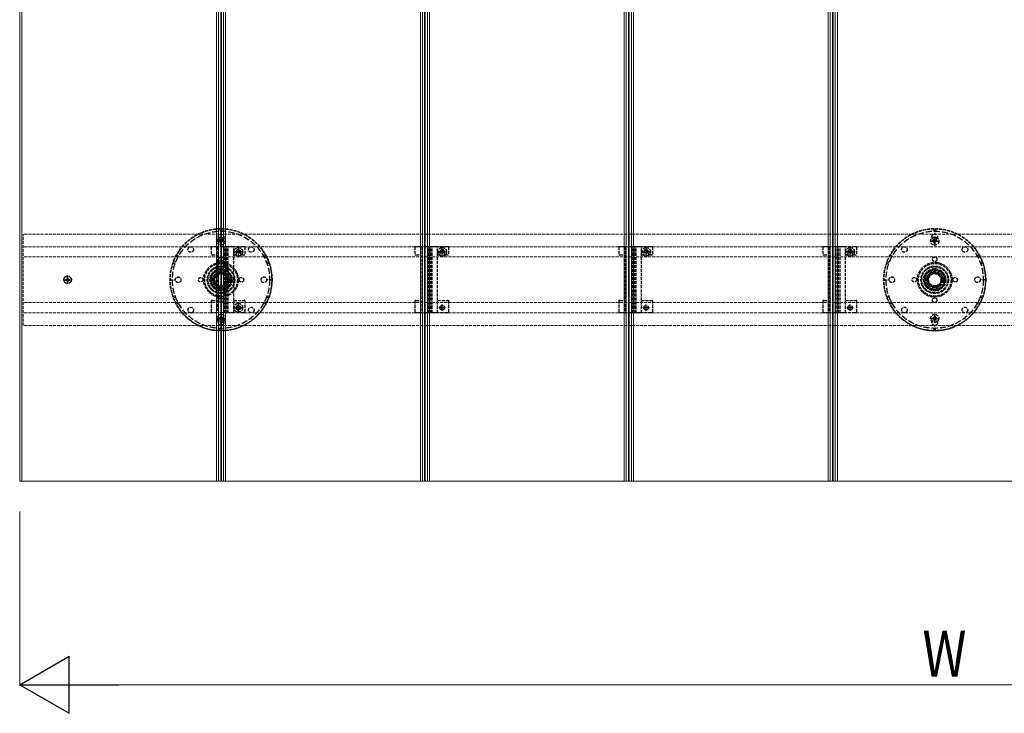
# Model space of a CAD drawing. Units: millimetres. Extents: x 0 to 8410, y 0 to 5940.
# Drawn here: x 1727 to 2693, y 3217 to 3898 of the extents above; entities that cross this region are included whole.
import ezdxf

# ---------------------------------------------------------------- set-up
doc = ezdxf.new("R2010")
doc.units = ezdxf.units.MM
doc.linetypes.add('YCENTER_1', pattern=[13, 10, -1, 1, -1])
doc.linetypes.add('YHIDDEN_1', pattern=[4, 3, -1])
for name, color, linetype, lineweight in [('YKK_12', 2, 'Continuous', 13), ('YKK_13', 4, 'Continuous', 30), ('YKK_D', 6, 'Continuous', 13)]:
    doc.layers.add(name, color=color, linetype=linetype, lineweight=lineweight)
doc.styles.add('text-b', font='extslim2.shx', dxfattribs={"width": 0.8, "bigfont": 'extfont2.shx'})

msp = doc.modelspace()

# ---------------------------------------------------------------- linework, layer by layer
at = {"layer": 'YKK_12'}
for p, q in [((1727, 5240), (1727, 3450)), ((1729, 5240), (1729, 3450)), ((1920, 5240), (1920, 3450)), ((1922, 5240), (1922, 3450)), ((1924.2, 5240), (1924.2, 3450)), ((1924.5, 5240), (1924.5, 3450)), ((1924.8, 5240), (1924.8, 3450)), ((1927, 5240), (1927, 3450)), ((1927, 5240), (1927, 3450)), ((1929, 5240), (1929, 3450)), ((2120, 5240), (2120, 3450)), ((2122, 5240), (2122, 3450)), ((2124.2, 5240), (2124.2, 3450)), ((2124.5, 5240), (2124.5, 3450)), ((2124.8, 5240), (2124.8, 3450)), ((2127, 5240), (2127, 3450)), ((2127, 5240), (2127, 3450)), ((2129, 5240), (2129, 3450)), ((2320, 5240), (2320, 3450)), ((2322, 5240), (2322, 3450)), ((2324.2, 5240), (2324.2, 3450)), ((2324.5, 5240), (2324.5, 3450)), ((2324.8, 5240), (2324.8, 3450)), ((2327, 5240), (2327, 3450)), ((2327, 5240), (2327, 3450)), ((2329, 5240), (2329, 3450)), ((2520, 5240), (2520, 3450)), ((2522, 5240), (2522, 3450)), ((2524.2, 5240), (2524.2, 3450)), ((2524.5, 5240), (2524.5, 3450)), ((2524.8, 5240), (2524.8, 3450)), ((2527, 5240), (2527, 3450)), ((2527, 5240), (2527, 3450)), ((2529, 5240), (2529, 3450)), ((1727, 3450), (1727, 3445)), ((1729, 3450), (1729, 3445)), ((1920, 3450), (1920, 3445)), ((1922, 3450), (1922, 3445)), ((1924.2, 3450), (1924.2, 3445)), ((1924.5, 3450), (1924.5, 3445)), ((1924.8, 3450), (1924.8, 3445)), ((1927, 3450), (1927, 3445)), ((1927, 3450), (1927, 3445)), ((1929, 3450), (1929, 3445)), ((2120, 3450), (2120, 3445)), ((2122, 3450), (2122, 3445)), ((2124.2, 3450), (2124.2, 3445)), ((2124.5, 3450), (2124.5, 3445)), ((2124.8, 3450), (2124.8, 3445)), ((2127, 3450), (2127, 3445)), ((2127, 3450), (2127, 3445)), ((2129, 3450), (2129, 3445)), ((2320, 3450), (2320, 3445)), ((2322, 3450), (2322, 3445)), ((2324.2, 3450), (2324.2, 3445)), ((2324.5, 3450), (2324.5, 3445)), ((2324.8, 3450), (2324.8, 3445)), ((2327, 3450), (2327, 3445)), ((2327, 3450), (2327, 3445)), ((2329, 3450), (2329, 3445)), ((2520, 3450), (2520, 3445)), ((2522, 3450), (2522, 3445)), ((2524.2, 3450), (2524.2, 3445)), ((2524.5, 3450), (2524.5, 3445)), ((2524.8, 3450), (2524.8, 3445)), ((2527, 3450), (2527, 3445)), ((2527, 3450), (2527, 3445)), ((2529, 3450), (2529, 3445)), ((1927, 3445), (1727, 3445)), ((2127, 3445), (1927, 3445)), ((2327, 3445), (2127, 3445)), ((2527, 3445), (2327, 3445)), ((2727, 3445), (2527, 3445))]:
    msp.add_line(p, q, dxfattribs=at)
at = {"layer": 'YKK_12', "linetype": 'YHIDDEN_1'}
for p, q in [((3518.5, 3687.4), (1730.5, 3687.4)), ((1730.5, 3597.6), (1730.5, 3687.4)), ((3518.5, 3674.9), (1730.5, 3674.9)), ((3518.5, 3664.9), (1730.5, 3664.9)), ((3518.5, 3620.1), (1730.5, 3620.1)), ((3518.5, 3610.1), (1730.5, 3610.1)), ((3518.5, 3597.6), (1730.5, 3597.6))]:
    msp.add_line(p, q, dxfattribs=at)
at = {"layer": 'YKK_13', "linetype": 'YHIDDEN_1'}
for p, q in [((1923.79, 3692.5), (1923.79, 3690.2)), ((1924.5, 3692.5), (1924.5, 3687.5)), ((1925.21, 3692.5), (1925.21, 3690.2)), ((2623.79, 3692.5), (2623.79, 3690.2)), ((2624.5, 3692.5), (2624.5, 3687.5)), ((2625.21, 3692.5), (2625.21, 3690.2)), ((1922.26, 3680.9), (1923.36, 3680.92)), ((1922.26, 3679.9), (1923.36, 3679.88)), ((1923.36, 3680.92), (1923.88, 3681.02)), ((1923.36, 3679.88), (1923.88, 3679.78)), ((1923.98, 3681.54), (1923.88, 3681.02)), ((1923.98, 3679.26), (1923.88, 3679.78)), ((1924, 3682.64), (1923.98, 3681.54)), ((1925, 3682.64), (1925.02, 3681.54)), ((1925.02, 3681.54), (1925.12, 3681.02)), ((1925.02, 3679.26), (1925.12, 3679.78)), ((1925.64, 3680.92), (1925.12, 3681.02)), ((1925.64, 3679.88), (1925.12, 3679.78)), ((1926.74, 3680.9), (1925.64, 3680.92)), ((1926.74, 3679.9), (1925.64, 3679.88)), ((2622.26, 3680.9), (2623.36, 3680.92)), ((2622.26, 3679.9), (2623.36, 3679.88)), ((2623.36, 3680.92), (2623.88, 3681.02)), ((2623.36, 3679.88), (2623.88, 3679.78)), ((2623.98, 3681.54), (2623.88, 3681.02)), ((2623.98, 3679.26), (2623.88, 3679.78)), ((2624, 3682.64), (2623.98, 3681.54)), ((2625, 3682.64), (2625.02, 3681.54)), ((2625.02, 3681.54), (2625.12, 3681.02)), ((2625.02, 3679.26), (2625.12, 3679.78)), ((2625.64, 3680.92), (2625.12, 3681.02)), ((2625.64, 3679.88), (2625.12, 3679.78)), ((2626.74, 3680.9), (2625.64, 3680.92)), ((2626.74, 3679.9), (2625.64, 3679.88)), ((1914.7, 3674.9), (1914.7, 3667.1)), ((1915.7, 3674.9), (1914.7, 3674.9)), ((1920.6, 3674.9), (1915.7, 3674.9)), ((1920.6, 3674.9), (1920.6, 3610.1)), ((1921.93, 3674.9), (1920.6, 3674.9)), ((1926.79, 3674.9), (1921.93, 3674.9)), ((1924, 3678.16), (1923.98, 3679.26)), ((1925, 3678.16), (1925.02, 3679.26)), ((1927.69, 3674.9), (1926.79, 3674.9)), ((1927.27, 3610.1), (1927.27, 3674.9)), ((1928.59, 3674.9), (1927.69, 3674.9)), ((1928.74, 3674.9), (1928.59, 3674.9)), ((1928.66, 3610.1), (1928.66, 3674.9)), ((1930.16, 3674.9), (1928.74, 3674.9)), ((1930.31, 3674.9), (1930.16, 3674.9)), ((1930.24, 3610.1), (1930.24, 3674.9)), ((1931.21, 3674.9), (1930.31, 3674.9)), ((1932.11, 3674.9), (1931.21, 3674.9)), ((1931.63, 3610.1), (1931.63, 3674.9)), ((1935.57, 3674.9), (1932.11, 3674.9)), ((1936.9, 3674.9), (1935.57, 3674.9)), ((1936.9, 3610.1), (1936.9, 3674.9)), ((1946.7, 3674.9), (1936.9, 3674.9)), ((1939.25, 3669.9), (1939.25, 3667.1)), ((1939.42, 3670.25), (1939.42, 3669.55)), ((1939.42, 3670.25), (1940.65, 3670.25)), ((1941.15, 3671.98), (1941.85, 3671.98)), ((1941.15, 3671.98), (1941.15, 3670.75)), ((1941.85, 3671.98), (1941.85, 3670.75)), ((1942.35, 3670.25), (1943.57, 3670.25)), ((1943.57, 3670.25), (1943.57, 3669.55)), ((1943.75, 3667.1), (1943.75, 3669.9)), ((1947.7, 3674.9), (1946.7, 3674.9)), ((1947.7, 3674.9), (1947.7, 3667.1)), ((2114.7, 3674.9), (2114.7, 3667.1)), ((2115.7, 3674.9), (2114.7, 3674.9)), ((2120.6, 3674.9), (2115.7, 3674.9)), ((2120.6, 3674.9), (2120.6, 3610.1)), ((2121.93, 3674.9), (2120.6, 3674.9)), ((2126.79, 3674.9), (2121.93, 3674.9)), ((2127.69, 3674.9), (2126.79, 3674.9)), ((2127.27, 3610.1), (2127.27, 3674.9)), ((2128.59, 3674.9), (2127.69, 3674.9)), ((2128.74, 3674.9), (2128.59, 3674.9)), ((2128.66, 3610.1), (2128.66, 3674.9)), ((2130.16, 3674.9), (2128.74, 3674.9)), ((2130.31, 3674.9), (2130.16, 3674.9)), ((2130.24, 3610.1), (2130.24, 3674.9)), ((2131.21, 3674.9), (2130.31, 3674.9)), ((2132.11, 3674.9), (2131.21, 3674.9)), ((2131.63, 3610.1), (2131.63, 3674.9)), ((2135.57, 3674.9), (2132.11, 3674.9)), ((2136.9, 3674.9), (2135.57, 3674.9)), ((2136.9, 3610.1), (2136.9, 3674.9)), ((2146.7, 3674.9), (2136.9, 3674.9)), ((2139.25, 3669.9), (2139.25, 3667.1)), ((2139.42, 3670.25), (2139.42, 3669.55)), ((2139.42, 3670.25), (2140.65, 3670.25)), ((2141.15, 3671.98), (2141.85, 3671.98)), ((2141.15, 3671.98), (2141.15, 3670.75)), ((2141.85, 3671.98), (2141.85, 3670.75)), ((2142.35, 3670.25), (2143.57, 3670.25)), ((2143.57, 3670.25), (2143.57, 3669.55)), ((2143.75, 3667.1), (2143.75, 3669.9)), ((2147.7, 3674.9), (2146.7, 3674.9)), ((2147.7, 3674.9), (2147.7, 3667.1)), ((2314.7, 3674.9), (2314.7, 3667.1)), ((2315.7, 3674.9), (2314.7, 3674.9)), ((2320.6, 3674.9), (2315.7, 3674.9)), ((2320.6, 3674.9), (2320.6, 3610.1)), ((2321.93, 3674.9), (2320.6, 3674.9)), ((2326.79, 3674.9), (2321.93, 3674.9)), ((2327.69, 3674.9), (2326.79, 3674.9)), ((2327.27, 3610.1), (2327.27, 3674.9)), ((2328.59, 3674.9), (2327.69, 3674.9)), ((2328.74, 3674.9), (2328.59, 3674.9)), ((2328.66, 3610.1), (2328.66, 3674.9)), ((2330.16, 3674.9), (2328.74, 3674.9)), ((2330.31, 3674.9), (2330.16, 3674.9)), ((2330.24, 3610.1), (2330.24, 3674.9)), ((2331.21, 3674.9), (2330.31, 3674.9)), ((2332.11, 3674.9), (2331.21, 3674.9)), ((2331.63, 3610.1), (2331.63, 3674.9)), ((2335.57, 3674.9), (2332.11, 3674.9)), ((2336.9, 3674.9), (2335.57, 3674.9)), ((2336.9, 3610.1), (2336.9, 3674.9)), ((2346.7, 3674.9), (2336.9, 3674.9)), ((2339.25, 3669.9), (2339.25, 3667.1)), ((2339.42, 3670.25), (2339.42, 3669.55)), ((2339.42, 3670.25), (2340.65, 3670.25)), ((2341.15, 3671.98), (2341.85, 3671.98)), ((2341.15, 3671.98), (2341.15, 3670.75)), ((2341.85, 3671.98), (2341.85, 3670.75)), ((2342.35, 3670.25), (2343.57, 3670.25)), ((2343.57, 3670.25), (2343.57, 3669.55)), ((2343.75, 3667.1), (2343.75, 3669.9)), ((2347.7, 3674.9), (2346.7, 3674.9)), ((2347.7, 3674.9), (2347.7, 3667.1)), ((2514.7, 3674.9), (2514.7, 3667.1)), ((2515.7, 3674.9), (2514.7, 3674.9)), ((2520.6, 3674.9), (2515.7, 3674.9)), ((2520.6, 3674.9), (2520.6, 3610.1)), ((2521.93, 3674.9), (2520.6, 3674.9)), ((2526.79, 3674.9), (2521.93, 3674.9)), ((2527.69, 3674.9), (2526.79, 3674.9)), ((2527.27, 3610.1), (2527.27, 3674.9)), ((2528.59, 3674.9), (2527.69, 3674.9)), ((2528.74, 3674.9), (2528.59, 3674.9)), ((2528.66, 3610.1), (2528.66, 3674.9)), ((2530.16, 3674.9), (2528.74, 3674.9)), ((2530.31, 3674.9), (2530.16, 3674.9)), ((2530.24, 3610.1), (2530.24, 3674.9)), ((2531.21, 3674.9), (2530.31, 3674.9)), ((2532.11, 3674.9), (2531.21, 3674.9)), ((2531.63, 3610.1), (2531.63, 3674.9)), ((2535.57, 3674.9), (2532.11, 3674.9)), ((2536.9, 3674.9), (2535.57, 3674.9)), ((2536.9, 3610.1), (2536.9, 3674.9)), ((2546.7, 3674.9), (2536.9, 3674.9)), ((2539.25, 3669.9), (2539.25, 3667.1)), ((2539.42, 3670.25), (2539.42, 3669.55)), ((2539.42, 3670.25), (2540.65, 3670.25)), ((2541.15, 3671.98), (2541.85, 3671.98)), ((2541.15, 3671.98), (2541.15, 3670.75)), ((2541.85, 3671.98), (2541.85, 3670.75)), ((2542.35, 3670.25), (2543.57, 3670.25)), ((2543.57, 3670.25), (2543.57, 3669.55)), ((2543.75, 3667.1), (2543.75, 3669.9)), ((2547.7, 3674.9), (2546.7, 3674.9)), ((2547.7, 3674.9), (2547.7, 3667.1)), ((2624, 3678.16), (2623.98, 3679.26)), ((2625, 3678.16), (2625.02, 3679.26)), ((1879.93, 3659.48), (1877.76, 3660.27)), ((1882.05, 3664.26), (1880.02, 3665.34)), ((1882.72, 3665.52), (1880.69, 3666.6)), ((1914.7, 3667.1), (1915.7, 3667.1)), ((1915.7, 3667.1), (1920.6, 3667.1)), ((1936.9, 3667.1), (1939.25, 3667.1)), ((1939.42, 3669.55), (1940.65, 3669.55)), ((1941.15, 3669.05), (1941.15, 3667.83)), ((1941.15, 3667.83), (1941.85, 3667.83)), ((1941.85, 3669.05), (1941.85, 3667.83)), ((1942.35, 3669.55), (1943.57, 3669.55)), ((1943.75, 3667.1), (1946.7, 3667.1)), ((1946.7, 3667.1), (1947.7, 3667.1)), ((1966.28, 3665.52), (1968.31, 3666.6)), ((1966.95, 3664.26), (1968.98, 3665.34)), ((1969.07, 3659.48), (1971.24, 3660.27)), ((2114.7, 3667.1), (2115.7, 3667.1)), ((2115.7, 3667.1), (2120.6, 3667.1)), ((2136.9, 3667.1), (2139.25, 3667.1)), ((2139.42, 3669.55), (2140.65, 3669.55)), ((2141.15, 3669.05), (2141.15, 3667.83)), ((2141.15, 3667.83), (2141.85, 3667.83)), ((2141.85, 3669.05), (2141.85, 3667.83)), ((2142.35, 3669.55), (2143.57, 3669.55)), ((2143.75, 3667.1), (2146.7, 3667.1)), ((2146.7, 3667.1), (2147.7, 3667.1)), ((2314.7, 3667.1), (2315.7, 3667.1)), ((2315.7, 3667.1), (2320.6, 3667.1)), ((2336.9, 3667.1), (2339.25, 3667.1)), ((2339.42, 3669.55), (2340.65, 3669.55)), ((2341.15, 3669.05), (2341.15, 3667.83)), ((2341.15, 3667.83), (2341.85, 3667.83)), ((2341.85, 3669.05), (2341.85, 3667.83)), ((2342.35, 3669.55), (2343.57, 3669.55)), ((2343.75, 3667.1), (2346.7, 3667.1)), ((2346.7, 3667.1), (2347.7, 3667.1)), ((2514.7, 3667.1), (2515.7, 3667.1)), ((2515.7, 3667.1), (2520.6, 3667.1)), ((2536.9, 3667.1), (2539.25, 3667.1)), ((2539.42, 3669.55), (2540.65, 3669.55)), ((2541.15, 3669.05), (2541.15, 3667.83)), ((2541.15, 3667.83), (2541.85, 3667.83)), ((2541.85, 3669.05), (2541.85, 3667.83)), ((2542.35, 3669.55), (2543.57, 3669.55)), ((2543.75, 3667.1), (2546.7, 3667.1)), ((2546.7, 3667.1), (2547.7, 3667.1)), ((2579.93, 3659.48), (2577.76, 3660.27)), ((2582.05, 3664.26), (2580.02, 3665.34)), ((2582.72, 3665.52), (2580.69, 3666.6)), ((2666.28, 3665.52), (2668.31, 3666.6)), ((2666.95, 3664.26), (2668.98, 3665.34)), ((2669.07, 3659.48), (2671.24, 3660.27)), ((1877.28, 3658.93), (1879.44, 3658.14)), ((1924.5, 3653.47), (1915, 3647.98)), ((1934, 3647.98), (1924.5, 3653.47)), ((1971.72, 3658.93), (1969.56, 3658.14)), ((2577.28, 3658.93), (2579.44, 3658.14)), ((2624.5, 3653.47), (2615, 3647.98)), ((2634, 3647.98), (2624.5, 3653.47)), ((2671.72, 3658.93), (2669.56, 3658.14)), ((1874.48, 3642.5), (1879.48, 3642.5)), ((1915, 3647.98), (1915, 3637.02)), ((1934, 3637.02), (1934, 3647.98)), ((1974.48, 3642.5), (1969.48, 3642.5)), ((2574.48, 3642.5), (2579.48, 3642.5)), ((2615, 3647.98), (2615, 3637.02)), ((2634, 3637.02), (2634, 3647.98)), ((2674.48, 3642.5), (2669.48, 3642.5)), ((1915, 3637.02), (1924.5, 3631.53)), ((1924.5, 3631.53), (1934, 3637.02)), ((2615, 3637.02), (2624.5, 3631.53)), ((2624.5, 3631.53), (2634, 3637.02)), ((1877.28, 3626.07), (1879.44, 3626.86)), ((1879.93, 3625.52), (1877.76, 3624.73)), ((1914.7, 3622.1), (1914.7, 3610.1)), ((1915.7, 3622.1), (1914.7, 3622.1)), ((1915.7, 3622.1), (1920.6, 3622.1)), ((1936.9, 3622.1), (1946.7, 3622.1)), ((1947.7, 3622.1), (1946.7, 3622.1)), ((1947.7, 3622.1), (1947.7, 3610.1)), ((1969.07, 3625.52), (1971.24, 3624.73)), ((1971.72, 3626.07), (1969.56, 3626.86)), ((2114.7, 3622.1), (2114.7, 3610.1)), ((2115.7, 3622.1), (2114.7, 3622.1)), ((2115.7, 3622.1), (2120.6, 3622.1)), ((2136.9, 3622.1), (2146.7, 3622.1)), ((2147.7, 3622.1), (2146.7, 3622.1)), ((2147.7, 3622.1), (2147.7, 3610.1)), ((2314.7, 3622.1), (2314.7, 3610.1)), ((2315.7, 3622.1), (2314.7, 3622.1)), ((2315.7, 3622.1), (2320.6, 3622.1)), ((2336.9, 3622.1), (2346.7, 3622.1)), ((2347.7, 3622.1), (2346.7, 3622.1)), ((2347.7, 3622.1), (2347.7, 3610.1)), ((2514.7, 3622.1), (2514.7, 3610.1)), ((2515.7, 3622.1), (2514.7, 3622.1)), ((2515.7, 3622.1), (2520.6, 3622.1)), ((2536.9, 3622.1), (2546.7, 3622.1)), ((2547.7, 3622.1), (2546.7, 3622.1)), ((2547.7, 3622.1), (2547.7, 3610.1)), ((2577.28, 3626.07), (2579.44, 3626.86)), ((2579.93, 3625.52), (2577.76, 3624.73)), ((2669.07, 3625.52), (2671.24, 3624.73)), ((2671.72, 3626.07), (2669.56, 3626.86)), ((1882.05, 3620.74), (1880.02, 3619.66)), ((1882.72, 3619.48), (1880.69, 3618.4)), ((1939.42, 3615.45), (1939.42, 3614.75)), ((1939.42, 3615.45), (1940.65, 3615.45)), ((1939.42, 3614.75), (1940.65, 3614.75)), ((1941.15, 3617.18), (1941.85, 3617.18)), ((1941.15, 3617.18), (1941.15, 3615.95)), ((1941.15, 3614.25), (1941.15, 3613.03)), ((1941.15, 3613.03), (1941.85, 3613.03)), ((1941.85, 3617.18), (1941.85, 3615.95)), ((1941.85, 3614.25), (1941.85, 3613.03)), ((1942.35, 3615.45), (1943.57, 3615.45)), ((1942.35, 3614.75), (1943.57, 3614.75)), ((1943.57, 3615.45), (1943.57, 3614.75)), ((1966.28, 3619.48), (1968.31, 3618.4)), ((1966.95, 3620.74), (1968.98, 3619.66)), ((2582.05, 3620.74), (2580.02, 3619.66)), ((2582.72, 3619.48), (2580.69, 3618.4)), ((2666.28, 3619.48), (2668.31, 3618.4)), ((2666.95, 3620.74), (2668.98, 3619.66)), ((1915.7, 3610.1), (1914.7, 3610.1)), ((1920.6, 3610.1), (1915.7, 3610.1)), ((1921.93, 3610.1), (1920.6, 3610.1)), ((1926.79, 3610.1), (1921.93, 3610.1)), ((1922.26, 3605.1), (1923.36, 3605.12)), ((1922.26, 3604.1), (1923.36, 3604.08)), ((1923.36, 3605.12), (1923.88, 3605.22)), ((1923.36, 3604.08), (1923.88, 3603.98)), ((1923.98, 3605.74), (1923.88, 3605.22)), ((1923.98, 3603.46), (1923.88, 3603.98)), ((1924, 3606.84), (1923.98, 3605.74)), ((1924, 3602.36), (1923.98, 3603.46)), ((1925, 3606.84), (1925.02, 3605.74)), ((1925, 3602.36), (1925.02, 3603.46)), ((1925.02, 3605.74), (1925.12, 3605.22)), ((1925.02, 3603.46), (1925.12, 3603.98)), ((1925.64, 3605.12), (1925.12, 3605.22)), ((1925.64, 3604.08), (1925.12, 3603.98)), ((1926.74, 3605.1), (1925.64, 3605.12)), ((1926.74, 3604.1), (1925.64, 3604.08)), ((1927.69, 3610.1), (1926.79, 3610.1)), ((1928.59, 3610.1), (1927.69, 3610.1)), ((1928.74, 3610.1), (1928.59, 3610.1)), ((1930.16, 3610.1), (1928.74, 3610.1)), ((1930.31, 3610.1), (1930.16, 3610.1)), ((1931.21, 3610.1), (1930.31, 3610.1)), ((1932.11, 3610.1), (1931.21, 3610.1)), ((1935.57, 3610.1), (1932.11, 3610.1)), ((1936.9, 3610.1), (1935.57, 3610.1)), ((1946.7, 3610.1), (1936.9, 3610.1)), ((1947.7, 3610.1), (1946.7, 3610.1)), ((2115.7, 3610.1), (2114.7, 3610.1)), ((2120.6, 3610.1), (2115.7, 3610.1)), ((2121.93, 3610.1), (2120.6, 3610.1)), ((2126.79, 3610.1), (2121.93, 3610.1)), ((2127.69, 3610.1), (2126.79, 3610.1)), ((2128.59, 3610.1), (2127.69, 3610.1)), ((2128.74, 3610.1), (2128.59, 3610.1)), ((2130.16, 3610.1), (2128.74, 3610.1)), ((2130.31, 3610.1), (2130.16, 3610.1)), ((2131.21, 3610.1), (2130.31, 3610.1)), ((2132.11, 3610.1), (2131.21, 3610.1)), ((2135.57, 3610.1), (2132.11, 3610.1)), ((2136.9, 3610.1), (2135.57, 3610.1)), ((2146.7, 3610.1), (2136.9, 3610.1)), ((2147.7, 3610.1), (2146.7, 3610.1)), ((2315.7, 3610.1), (2314.7, 3610.1)), ((2320.6, 3610.1), (2315.7, 3610.1)), ((2321.93, 3610.1), (2320.6, 3610.1)), ((2326.79, 3610.1), (2321.93, 3610.1)), ((2327.69, 3610.1), (2326.79, 3610.1)), ((2328.59, 3610.1), (2327.69, 3610.1)), ((2328.74, 3610.1), (2328.59, 3610.1)), ((2330.16, 3610.1), (2328.74, 3610.1)), ((2330.31, 3610.1), (2330.16, 3610.1)), ((2331.21, 3610.1), (2330.31, 3610.1)), ((2332.11, 3610.1), (2331.21, 3610.1)), ((2335.57, 3610.1), (2332.11, 3610.1)), ((2336.9, 3610.1), (2335.57, 3610.1)), ((2346.7, 3610.1), (2336.9, 3610.1)), ((2347.7, 3610.1), (2346.7, 3610.1)), ((2515.7, 3610.1), (2514.7, 3610.1)), ((2520.6, 3610.1), (2515.7, 3610.1)), ((2521.93, 3610.1), (2520.6, 3610.1)), ((2526.79, 3610.1), (2521.93, 3610.1)), ((2527.69, 3610.1), (2526.79, 3610.1)), ((2528.59, 3610.1), (2527.69, 3610.1)), ((2528.74, 3610.1), (2528.59, 3610.1)), ((2530.16, 3610.1), (2528.74, 3610.1)), ((2530.31, 3610.1), (2530.16, 3610.1)), ((2531.21, 3610.1), (2530.31, 3610.1)), ((2532.11, 3610.1), (2531.21, 3610.1)), ((2535.57, 3610.1), (2532.11, 3610.1)), ((2536.9, 3610.1), (2535.57, 3610.1)), ((2546.7, 3610.1), (2536.9, 3610.1)), ((2547.7, 3610.1), (2546.7, 3610.1)), ((2622.26, 3605.1), (2623.36, 3605.12)), ((2622.26, 3604.1), (2623.36, 3604.08)), ((2623.36, 3605.12), (2623.88, 3605.22)), ((2623.36, 3604.08), (2623.88, 3603.98)), ((2623.98, 3605.74), (2623.88, 3605.22)), ((2623.98, 3603.46), (2623.88, 3603.98)), ((2624, 3606.84), (2623.98, 3605.74)), ((2624, 3602.36), (2623.98, 3603.46)), ((2625, 3606.84), (2625.02, 3605.74)), ((2625, 3602.36), (2625.02, 3603.46)), ((2625.02, 3605.74), (2625.12, 3605.22)), ((2625.02, 3603.46), (2625.12, 3603.98)), ((2625.64, 3605.12), (2625.12, 3605.22)), ((2625.64, 3604.08), (2625.12, 3603.98)), ((2626.74, 3605.1), (2625.64, 3605.12)), ((2626.74, 3604.1), (2625.64, 3604.08)), ((1923.79, 3592.5), (1923.79, 3594.8)), ((1924.5, 3592.5), (1924.5, 3597.5)), ((1925.21, 3592.5), (1925.21, 3594.8)), ((2623.79, 3592.5), (2623.79, 3594.8)), ((2624.5, 3592.5), (2624.5, 3597.5)), ((2625.21, 3592.5), (2625.21, 3594.8))]:
    msp.add_line(p, q, dxfattribs=at)
at = {"layer": 'YKK_13', "linetype": 'YCENTER_1', "ltscale": 0.5}
for p, q in [((1920.1, 3680.4), (1928.9, 3680.4)), ((1924.5, 3684.8), (1924.5, 3676)), ((2620.1, 3680.4), (2628.9, 3680.4)), ((2624.5, 3684.8), (2624.5, 3676)), ((1936.95, 3669.9), (1946.05, 3669.9)), ((1941.5, 3665.35), (1941.5, 3674.45)), ((2136.95, 3669.9), (2146.05, 3669.9)), ((2141.5, 3665.35), (2141.5, 3674.45)), ((2336.95, 3669.9), (2346.05, 3669.9)), ((2341.5, 3665.35), (2341.5, 3674.45)), ((2536.95, 3669.9), (2546.05, 3669.9)), ((2541.5, 3665.35), (2541.5, 3674.45)), ((1769.85, 3642.5), (1778.15, 3642.5)), ((1774, 3638.35), (1774, 3646.65)), ((1936.95, 3615.1), (1946.05, 3615.1)), ((1941.5, 3610.55), (1941.5, 3619.65)), ((1920.1, 3604.6), (1928.9, 3604.6)), ((1924.5, 3600.2), (1924.5, 3609)), ((2620.1, 3604.6), (2628.9, 3604.6)), ((2624.5, 3600.2), (2624.5, 3609))]:
    msp.add_line(p, q, dxfattribs=at)
at = {"layer": 'YKK_13', "linetype": 'YCENTER_1', "ltscale": 0.3}
for p, q in [((1944.75, 3669.9), (1938.25, 3669.9)), ((1941.5, 3666.65), (1941.5, 3673.15)), ((2144.75, 3669.9), (2138.25, 3669.9)), ((2141.5, 3666.65), (2141.5, 3673.15)), ((2344.75, 3669.9), (2338.25, 3669.9)), ((2341.5, 3666.65), (2341.5, 3673.15)), ((2544.75, 3669.9), (2538.25, 3669.9)), ((2541.5, 3666.65), (2541.5, 3673.15)), ((1944.75, 3615.1), (1938.25, 3615.1)), ((1941.5, 3611.85), (1941.5, 3618.35)), ((2144.75, 3615.1), (2138.25, 3615.1)), ((2141.5, 3611.85), (2141.5, 3618.35)), ((2344.75, 3615.1), (2338.25, 3615.1)), ((2341.5, 3611.85), (2341.5, 3618.35)), ((2544.75, 3615.1), (2538.25, 3615.1)), ((2541.5, 3611.85), (2541.5, 3618.35))]:
    msp.add_line(p, q, dxfattribs=at)
at = {"layer": 'YKK_13'}
for p, q in [((1771.95, 3642.85), (1771.95, 3642.15)), ((1771.95, 3642.85), (1773.15, 3642.85)), ((1771.95, 3642.15), (1773.15, 3642.15)), ((1773.65, 3644.55), (1774.35, 3644.55)), ((1773.65, 3644.55), (1773.65, 3643.35)), ((1773.65, 3641.65), (1773.65, 3640.45)), ((1774.35, 3644.55), (1774.35, 3643.35)), ((1774.35, 3641.65), (1774.35, 3640.45)), ((1774.85, 3642.85), (1776.05, 3642.85)), ((1774.85, 3642.15), (1776.05, 3642.15)), ((1776.05, 3642.85), (1776.05, 3642.15)), ((1773.65, 3640.45), (1774.35, 3640.45))]:
    msp.add_line(p, q, dxfattribs=at)
at = {"layer": 'YKK_13', "linetype": 'YHIDDEN_1'}
for centre, radius in [((1924.5, 3642.5), 50), ((2624.5, 3642.5), 50), ((1924.5, 3680.4), 4), ((1924.48, 3684.5), 2.75), ((2624.5, 3680.4), 4), ((2624.48, 3684.5), 2.75), ((1894.78, 3672.2), 2.75), ((1941.5, 3669.9), 4.25), ((1954.18, 3672.2), 2.75), ((2141.5, 3669.9), 4.25), ((2341.5, 3669.9), 4.25), ((2541.5, 3669.9), 4.25), ((2594.78, 3672.2), 2.75), ((2654.18, 3672.2), 2.75), ((1924.48, 3662.5), 2.25), ((2624.48, 3662.5), 2.25), ((1924.5, 3642.5), 17), ((1924.5, 3642.5), 16), ((1924.5, 3642.5), 13.5), ((1924.5, 3642.5), 12.8), ((1924.5, 3642.5), 10.88), ((1924.5, 3642.5), 10), ((1924.5, 3642.5), 9.5), ((2624.5, 3642.5), 17), ((2624.5, 3642.5), 16), ((2624.5, 3642.5), 13.5), ((2624.5, 3642.5), 12.8), ((2624.5, 3642.5), 10.88), ((2624.5, 3642.5), 10), ((2624.5, 3642.5), 9.5), ((1882.48, 3642.5), 2.75), ((1904.48, 3642.5), 2.25), ((1924.5, 3642.5), 8.05), ((1924.5, 3642.5), 7.95), ((1924.5, 3642.5), 7), ((1924.5, 3642.5), 6.5), ((1924.5, 3642.5), 6), ((1924.5, 3642.5), 6), ((1944.48, 3642.5), 2.25), ((1966.48, 3642.5), 2.75), ((2582.48, 3642.5), 2.75), ((2604.48, 3642.5), 2.25), ((2624.5, 3642.5), 8.05), ((2624.5, 3642.5), 7.95), ((2624.5, 3642.5), 7), ((2624.5, 3642.5), 6.5), ((2624.5, 3642.5), 6), ((2624.5, 3642.5), 6), ((2644.48, 3642.5), 2.25), ((2666.48, 3642.5), 2.75), ((1924.48, 3622.5), 2.25), ((2624.48, 3622.5), 2.25), ((1894.78, 3612.8), 2.75), ((1941.5, 3615.1), 4.25), ((1941.5, 3615.1), 2.25), ((1954.18, 3612.8), 2.75), ((2141.5, 3615.1), 2.25), ((2341.5, 3615.1), 2.25), ((2541.5, 3615.1), 2.25), ((2594.78, 3612.8), 2.75), ((2654.18, 3612.8), 2.75), ((1924.5, 3604.6), 4), ((1924.48, 3600.5), 2.75), ((2624.5, 3604.6), 4), ((2624.48, 3600.5), 2.75)]:
    msp.add_circle(centre, radius, dxfattribs=at)
at = {"layer": 'YKK_13', "linetype": 'YHIDDEN_1', "ltscale": 2}
for centre in [(1924.5, 3642.5), (2624.5, 3642.5)]:
    msp.add_circle(centre, 47.7, dxfattribs=at)
at = {"layer": 'YKK_13'}
msp.add_circle((1774, 3642.5), 3.75, dxfattribs=at)
at = {"layer": 'YKK_13', "linetype": 'YHIDDEN_1'}
for centre, radius, start, end in [((1924.5, 3642.5), 50, 90.83285, 144.20748), ((1924.48, 3693.2), 1, 224.85209, 315.18823), ((1924.5, 3642.5), 50, 35.79252, 89.20748), ((2624.5, 3642.5), 50, 90.83285, 144.20748), ((2624.48, 3693.2), 1, 224.85209, 315.18823), ((2624.5, 3642.5), 50, 35.79252, 89.20748), ((1924.5, 3680.4), 2.3, 167.44414, 192.55586), ((1924.5, 3680.4), 2.3, 77.44414, 102.55586), ((1924.5, 3680.4), 2.3, 347.44414, 12.55586), ((2624.5, 3680.4), 2.3, 167.44414, 192.55586), ((2624.5, 3680.4), 2.3, 77.44414, 102.55586), ((2624.5, 3680.4), 2.3, 347.44414, 12.55586), ((1924.5, 3642.5), 50, 145.83285, 214.20748), ((1882.96, 3671.57), 1, 279.85209, 10.18823), ((1924.5, 3680.4), 2.3, 257.44414, 282.55586), ((1941.5, 3669.9), 2.25, 0, 180), ((1940.65, 3670.75), 0.5, 270, 0), ((1942.35, 3670.75), 0.5, 180, 270), ((1966.04, 3671.57), 1, 169.81177, 260.14791), ((1924.5, 3642.5), 50, 325.79252, 34.16715), ((2141.5, 3669.9), 2.25, 0, 180), ((2140.65, 3670.75), 0.5, 270, 0), ((2142.35, 3670.75), 0.5, 180, 270), ((2341.5, 3669.9), 2.25, 0, 180), ((2340.65, 3670.75), 0.5, 270, 0), ((2342.35, 3670.75), 0.5, 180, 270), ((2541.5, 3669.9), 2.25, 0, 180), ((2540.65, 3670.75), 0.5, 270, 0), ((2542.35, 3670.75), 0.5, 180, 270), ((2624.5, 3642.5), 50, 145.83285, 214.20748), ((2582.96, 3671.57), 1, 279.85209, 10.18823), ((2624.5, 3680.4), 2.3, 257.44414, 282.55586), ((2666.04, 3671.57), 1, 169.81177, 260.14791), ((2624.5, 3642.5), 50, 325.79252, 34.16715), ((1940.65, 3669.05), 0.5, 0, 90), ((1942.35, 3669.05), 0.5, 90, 180), ((2140.65, 3669.05), 0.5, 0, 90), ((2142.35, 3669.05), 0.5, 90, 180), ((2340.65, 3669.05), 0.5, 0, 90), ((2342.35, 3669.05), 0.5, 90, 180), ((2540.65, 3669.05), 0.5, 0, 90), ((2542.35, 3669.05), 0.5, 90, 180), ((1882.98, 3613.41), 1, 349.85209, 80.18823), ((1924.5, 3642.5), 50, 215.83285, 269.16715), ((1924.5, 3642.5), 50, 270.79252, 324.16715), ((1940.65, 3615.95), 0.5, 270, 0), ((1940.65, 3614.25), 0.5, 0, 90), ((1942.35, 3615.95), 0.5, 180, 270), ((1942.35, 3614.25), 0.5, 90, 180), ((1966.02, 3613.41), 1, 99.81177, 190.14791), ((2582.98, 3613.41), 1, 349.85209, 80.18823), ((2624.5, 3642.5), 50, 215.83285, 269.16715), ((2624.5, 3642.5), 50, 270.79252, 324.16715), ((2666.02, 3613.41), 1, 99.81177, 190.14791), ((1924.5, 3604.6), 2.3, 167.44414, 192.55586), ((1924.5, 3604.6), 2.3, 77.44414, 102.55586), ((1924.5, 3604.6), 2.3, 257.44414, 282.55586), ((1924.5, 3604.6), 2.3, 347.44414, 12.55586), ((2624.5, 3604.6), 2.3, 167.44414, 192.55586), ((2624.5, 3604.6), 2.3, 77.44414, 102.55586), ((2624.5, 3604.6), 2.3, 257.44414, 282.55586), ((2624.5, 3604.6), 2.3, 347.44414, 12.55586), ((1924.48, 3591.8), 1, 44.81177, 135.14791), ((2624.48, 3591.8), 1, 44.81177, 135.14791)]:
    msp.add_arc(centre, radius, start, end, dxfattribs=at)
at = {"layer": 'YKK_13'}
for centre, start, end in [((1773.15, 3643.35), 270, 0), ((1773.15, 3641.65), 0, 90), ((1774.85, 3643.35), 180, 270), ((1774.85, 3641.65), 90, 180)]:
    msp.add_arc(centre, 0.5, start, end, dxfattribs=at)
at = {"layer": 'YKK_D'}
for p, q in [((1727, 3415), (1727, 3244)), ((1783, 3245), (3466, 3245))]:
    msp.add_line(p, q, dxfattribs=at)
at = {"layer": 'YKK_D', "lineweight": -2}
for p, q in [((1727, 3245), (1775.5, 3273)), ((1775.5, 3217), (1775.5, 3273)), ((1727, 3245), (1775.5, 3217)), ((1727, 3245), (1823.99, 3245))]:
    msp.add_line(p, q, dxfattribs=at)

# ---------------------------------------------------------------- texts
at = {"layer": 'YKK_D', "style": 'text-b', "width": 0.8}
msp.add_text('W', height=45, dxfattribs=at).set_placement((2612.5, 3253))

doc.saveas('drawing.dxf')
